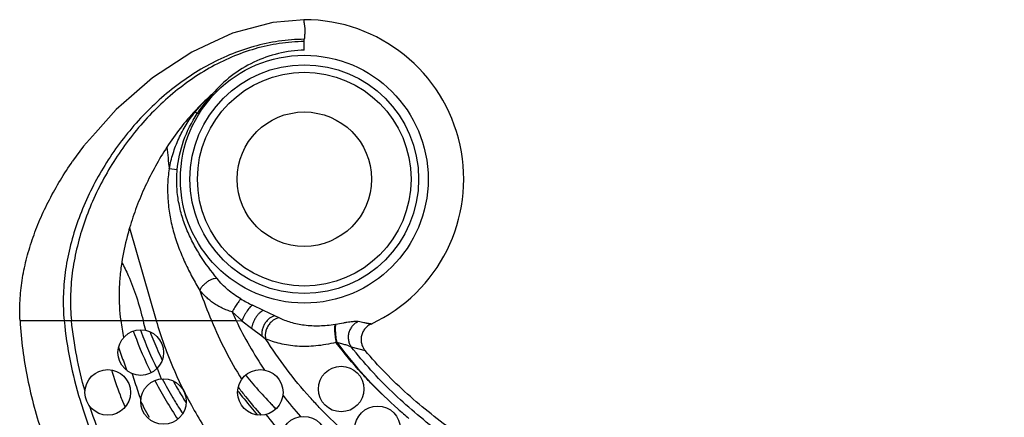
# Model space of a CAD drawing. Units: inches. Extents: x 4.1 to 17.8, y 5.9 to 12.6.
# Drawn here: x 4.1 to 4.9, y 9.6 to 10 of the extents above; entities that cross this region are included whole.
import ezdxf

# ---------------------------------------------------------------- set-up
doc = ezdxf.new("R2010")
doc.units = ezdxf.units.IN
doc.header["$LTSCALE"] = 1.21
doc.header["$MEASUREMENT"] = 0
doc.layers.get('0').update_dxf_attribs({"linetype": 'CONTINUOUS'})

msp = doc.modelspace()

# ---------------------------------------------------------------- linework, layer by layer
at = {"color": 7, "linetype": 'Continuous'}
for p, q in [((4.30428, 9.97077), (4.27654, 9.96837)), ((4.30429, 9.97077), (4.30428, 9.97077)), ((4.25687, 9.9631), (4.24118, 9.95888)), ((4.27654, 9.96837), (4.25687, 9.9631)), ((4.24118, 9.95888), (4.22106, 9.9496)), ((4.22106, 9.9496), (4.20547, 9.94241)), ((4.20547, 9.94241), (4.17111, 9.91979)), ((4.17111, 9.91979), (4.15259, 9.90364)), ((4.15259, 9.90364), (4.13917, 9.89194)), ((4.13917, 9.89194), (4.12096, 9.87138)), ((4.12096, 9.87138), (4.11054, 9.85961)), ((4.11054, 9.85961), (4.10086, 9.84646)), ((4.10086, 9.84646), (4.10133, 9.84714)), ((4.25311, 9.65824), (4.25268, 9.65876)), ((4.20007, 9.63518), (4.20065, 9.63427))]:
    msp.add_line(p, q, dxfattribs=at)
at = {"color": 9, "linetype": 'Continuous'}
for p, q in [((4.30429, 9.94417), (4.30429, 9.95356)), ((4.21017, 9.88834), (4.20838, 9.88972)), ((4.19264, 9.83885), (4.18577, 9.83991)), ((4.15086, 9.7881), (4.17425, 9.70657)), ((4.26839, 9.71546), (4.25877, 9.72016)), ((4.24084, 9.71427), (4.24954, 9.70657)), ((4.2785, 9.71073), (4.26839, 9.71546)), ((4.2822, 9.70892), (4.2785, 9.71073)), ((4.05469, 9.70657), (4.0934, 9.70657)), ((4.0934, 9.70657), (4.09984, 9.70657)), ((4.09984, 9.70657), (4.17425, 9.70657)), ((4.17425, 9.70657), (4.22281, 9.70657)), ((4.22281, 9.70657), (4.24446, 9.70657)), ((4.24446, 9.70657), (4.24954, 9.70656)), ((4.24954, 9.70656), (4.2579, 9.69994)), ((4.2579, 9.69994), (4.26694, 9.69318)), ((4.26694, 9.69318), (4.27035, 9.69067)), ((4.34558, 9.68351), (4.35772, 9.68034)), ((4.24575, 9.64504), (4.24643, 9.64415))]:
    msp.add_line(p, q, dxfattribs=at)
for radius in [0.10879, 0.10042, 0.0938, 0.059]:
    msp.add_circle((4.30429, 9.83077), radius, dxfattribs=at)
at = {"color": 7, "linetype": 'Continuous'}
for centre in [(4.16069, 9.67857), (4.13169, 9.64357), (4.26569, 9.64357), (4.33669, 9.64657), (4.18069, 9.63557), (4.36869, 9.61157), (4.30369, 9.60257)]:
    msp.add_circle(centre, 0.02, dxfattribs=at)
for centre, radius, start, end in [((4.30429, 9.83077), 0.14, 294.75134, 90), ((4.48229, 9.7562), 0.34275, 188.32631, 190.83803), ((4.46506, 9.8083), 0.33008, 199.61988, 200.15852), ((4.47683, 9.81275), 0.34267, 200.17923, 206.33718), ((4.48075, 9.81851), 0.33495, 201.28485, 202.8293), ((4.48734, 9.82128), 0.3421, 202.82931, 204.35172), ((4.49391, 9.82425), 0.34931, 204.35171, 205.85271), ((4.47091, 9.76632), 0.35139, 197.049, 200.83333), ((4.50483, 9.7614), 0.36589, 196.0897, 197.34471), ((4.5099, 9.76299), 0.37121, 197.34516, 199.84707), ((4.49651, 9.82214), 0.36447, 207.45999, 207.68472), ((4.5062, 9.82735), 0.37548, 207.70114, 213.52726), ((4.51532, 9.83542), 0.37347, 209.10755, 211.42288), ((4.57175, 9.92081), 0.41288, 219.48861, 220.763), ((4.57867, 9.92662), 0.42192, 220.74753, 223.42368), ((4.47801, 9.76899), 0.35898, 200.82774, 202.69418), ((4.57388, 9.89749), 0.4117, 217.26681, 218.73671), ((4.52279, 9.83993), 0.38218, 211.41537, 212.39322), ((4.58601, 9.90731), 0.42731, 218.74524, 221.60398), ((4.59175, 9.93935), 0.44017, 223.45767, 224.81662)]:
    msp.add_arc(centre, radius, start, end, dxfattribs=at)
at = {"color": 9, "linetype": 'Continuous'}
for centre, radius, start, end in [((4.31227, 9.82237), 0.12156, 136.7661, 147.13185), ((4.55095, 9.86243), 0.34366, 175.25497, 175.44586), ((4.61248, 9.8971), 0.43052, 185.08476, 187.63346), ((4.81309, 9.95007), 0.63853, 199.87682, 202.41674), ((4.3696, 9.93827), 0.24466, 240.35425, 243.06197), ((4.62474, 9.88963), 0.42205, 204.55052, 205.70582), ((4.49261, 9.78235), 0.33852, 192.93631, 194.40145), ((4.5016, 9.80056), 0.34058, 196.02092, 199.67369), ((4.30333, 9.86314), 0.16237, 279.95025, 280.16075), ((4.46972, 9.81164), 0.32948, 200.07274, 200.4192), ((4.4808, 9.81589), 0.34135, 200.43874, 206.33433), ((4.51088, 9.80377), 0.3504, 199.65767, 200.76142), ((4.32046, 9.75906), 0.07253, 279.24502, 279.76591), ((4.45929, 9.78622), 0.33433, 197.94744, 199.18798), ((4.46359, 9.78771), 0.33887, 199.18797, 200.42229), ((4.52282, 9.80841), 0.36321, 200.7785, 206.81942), ((4.46778, 9.78927), 0.34334, 200.42227, 201.6508), ((4.51647, 9.78979), 0.36353, 200.12277, 201.68562), ((4.50669, 9.82863), 0.3702, 207.87689, 210.85534), ((4.68143, 9.9619), 0.44462, 224.17664, 228.44631), ((4.66532, 9.94184), 0.41892, 223.7564, 228.27509), ((4.46802, 9.77081), 0.35033, 201.6873, 203.58485), ((4.54322, 9.81883), 0.38614, 206.83291, 208.13166), ((4.57388, 9.89698), 0.4137, 217.67355, 218.78548), ((4.61252, 9.89686), 0.41518, 218.0395, 221.38355), ((4.474, 9.74773), 0.38304, 196.84708, 198.02709), ((4.48564, 9.79717), 0.36289, 206.43736, 207.41501), ((4.51468, 9.8333), 0.37946, 210.8424, 211.51382), ((4.51718, 9.83483), 0.3824, 211.51383, 212.19971), ((4.5578, 9.82696), 0.40283, 208.17385, 214.03203), ((4.58375, 9.90499), 0.42641, 218.79231, 221.27152), ((4.6024, 9.9344), 0.44463, 222.05018, 223.39541), ((4.47348, 9.74756), 0.38249, 198.02629, 203.58051), ((4.47464, 9.74806), 0.37738, 197.98208, 203.60828), ((4.48869, 9.79876), 0.36633, 207.41575, 208.89723), ((4.52035, 9.83683), 0.38614, 212.20035, 213.29396), ((4.6077, 9.88116), 0.42385, 217.3215, 220.25874), ((4.69552, 9.97534), 0.46403, 228.24457, 229.83538)]:
    msp.add_arc(centre, radius, start, end, dxfattribs=at)
for points, knots in [([(4.30428, 9.97077), (4.30425, 9.97077), (4.30419, 9.97076), (4.30411, 9.9707), (4.30404, 9.97061), (4.30396, 9.97043), (4.30389, 9.97011), (4.30387, 9.96963), (4.3039, 9.96902), (4.304, 9.96828), (4.30415, 9.9674), (4.30433, 9.96639), (4.3045, 9.96525), (4.30464, 9.96397), (4.30473, 9.96255), (4.30473, 9.96101), (4.30468, 9.95933), (4.30455, 9.95683), (4.30439, 9.95489), (4.30429, 9.95356)], [0, 0, 0, 0, 0.00499, 0.010354, 0.016678, 0.024343, 0.04448, 0.071803, 0.106802, 0.149806, 0.200855, 0.259712, 0.326112, 0.399878, 0.480977, 0.569547, 0.665726, 0.769551, 1, 1, 1, 1]), ([(4.30429, 9.95356), (4.29675, 9.9535), (4.28175, 9.95234), (4.25973, 9.94765), (4.23851, 9.94026), (4.21822, 9.93042), (4.19899, 9.91837), (4.18093, 9.90435), (4.16418, 9.88859), (4.14884, 9.87133), (4.13507, 9.85279), (4.12297, 9.83322), (4.11268, 9.81282), (4.10432, 9.79185), (4.09804, 9.77051), (4.09396, 9.74905), (4.09222, 9.72768), (4.09271, 9.71353), (4.0934, 9.70657)], [0, 0, 0, 0, 0.062895, 0.125198, 0.187451, 0.250007, 0.313041, 0.376586, 0.440562, 0.504803, 0.569082, 0.633142, 0.696712, 0.759533, 0.821382, 0.882098, 0.941616, 1, 1, 1, 1]), ([(4.30429, 9.95154), (4.29695, 9.95149), (4.28232, 9.95034), (4.26087, 9.94565), (4.24022, 9.93827), (4.2138, 9.92513), (4.18954, 9.90758), (4.16797, 9.88677), (4.15309, 9.8696), (4.13974, 9.85117), (4.12803, 9.83173), (4.1181, 9.8115), (4.11005, 9.79071), (4.10403, 9.76961), (4.10016, 9.74841), (4.09857, 9.72735), (4.09913, 9.71341), (4.09984, 9.70657)], [0, 0, 0, 0, 0.06239, 0.124221, 0.186079, 0.248336, 0.374487, 0.438493, 0.502857, 0.56734, 0.631662, 0.695532, 0.758668, 0.82082, 0.881801, 0.941515, 1, 1, 1, 1]), ([(4.20838, 9.88972), (4.20952, 9.89116), (4.21188, 9.89399), (4.21562, 9.89807), (4.21956, 9.90197), (4.2223, 9.90444), (4.22371, 9.90564)], [0, 0, 0, 0, 0.249613, 0.499507, 0.749652, 1, 1, 1, 1]), ([(4.18577, 9.83991), (4.18658, 9.84446), (4.18824, 9.85119), (4.19126, 9.8599), (4.19391, 9.86627), (4.19695, 9.87247), (4.20038, 9.87846), (4.20418, 9.88423), (4.20694, 9.88792), (4.20838, 9.88972)], [0, 0, 0, 0, 0.250479, 0.375501, 0.500283, 0.625001, 0.749862, 0.874896, 1, 1, 1, 1]), ([(4.19264, 9.83885), (4.19341, 9.84756), (4.19739, 9.86496), (4.20535, 9.88088), (4.21017, 9.88834)], [0, 0, 0, 0, 0.496093, 1, 1, 1, 1]), ([(4.18577, 9.83991), (4.18531, 9.8376), (4.18463, 9.83292), (4.18428, 9.82702), (4.18422, 9.82228), (4.18427, 9.81755), (4.18455, 9.81164), (4.18526, 9.80458), (4.18635, 9.79756), (4.18781, 9.79061), (4.19021, 9.78146), (4.19398, 9.77027), (4.19859, 9.75943), (4.20265, 9.75098), (4.20686, 9.7428), (4.21024, 9.73683), (4.21259, 9.73296)], [0, 0, 0, 0, 0.062822, 0.125814, 0.157355, 0.188883, 0.251889, 0.314861, 0.377845, 0.440871, 0.503914, 0.629762, 0.755028, 0.817428, 0.879526, 1, 1, 1, 1]), ([(4.22773, 9.74348), (4.22251, 9.75002), (4.21485, 9.76023), (4.20624, 9.77505), (4.20068, 9.78699), (4.19635, 9.79948), (4.19341, 9.81239), (4.19204, 9.82559), (4.19224, 9.83445), (4.19264, 9.83885)], [0, 0, 0, 0, 0.240825, 0.366259, 0.492563, 0.619176, 0.745889, 0.872792, 1, 1, 1, 1]), ([(4.144, 9.75783), (4.14604, 9.75407), (4.1509, 9.74416), (4.15739, 9.72708), (4.16107, 9.7136), (4.16268, 9.70657)], [0, 0, 0, 0, 0.234506, 0.604507, 1, 1, 1, 1]), ([(4.22773, 9.74348), (4.22724, 9.74359), (4.22601, 9.74362), (4.22441, 9.74327), (4.22289, 9.74272), (4.22113, 9.74191), (4.21891, 9.7406), (4.2169, 9.73897), (4.21546, 9.73755), (4.21432, 9.73625), (4.21329, 9.73476), (4.21275, 9.73352), (4.21259, 9.73296)], [0, 0, 0, 0, 0.077928, 0.185369, 0.251665, 0.324878, 0.483733, 0.645726, 0.72249, 0.793311, 0.911501, 1, 1, 1, 1]), ([(4.24859, 9.72564), (4.24656, 9.72679), (4.24264, 9.72931), (4.23539, 9.73498), (4.23057, 9.73994), (4.22773, 9.74348)], [0, 0, 0, 0, 0.253281, 0.506587, 1, 1, 1, 1]), ([(4.24084, 9.71427), (4.23935, 9.71471), (4.23644, 9.7157), (4.23225, 9.7175), (4.22831, 9.7196), (4.22464, 9.72194), (4.22123, 9.72448), (4.2171, 9.72802), (4.2143, 9.73093), (4.21259, 9.73296)], [0, 0, 0, 0, 0.13548, 0.268414, 0.398228, 0.524822, 0.648334, 0.768731, 1, 1, 1, 1]), ([(4.24859, 9.72564), (4.24842, 9.72548), (4.24805, 9.72508), (4.24741, 9.7243), (4.24659, 9.72321), (4.2456, 9.72181), (4.24447, 9.72013), (4.24284, 9.71761), (4.24163, 9.71562), (4.24084, 9.71427)], [0, 0, 0, 0, 0.048397, 0.120782, 0.219889, 0.345205, 0.494166, 0.659227, 1, 1, 1, 1]), ([(4.25877, 9.72015), (4.25863, 9.72009), (4.25833, 9.71992), (4.25765, 9.71942), (4.25668, 9.71849), (4.25544, 9.71702), (4.25411, 9.71518), (4.25278, 9.71308), (4.25153, 9.71087), (4.25045, 9.70869), (4.24982, 9.70725), (4.24954, 9.70657)], [0, 0, 0, 0, 0.028207, 0.062718, 0.152078, 0.269118, 0.408265, 0.56149, 0.717812, 0.866363, 1, 1, 1, 1]), ([(4.26839, 9.71546), (4.26793, 9.71536), (4.2669, 9.71491), (4.2657, 9.71403), (4.26466, 9.71305), (4.26349, 9.71179), (4.26208, 9.70992), (4.2606, 9.70743), (4.25936, 9.70483), (4.25846, 9.70232), (4.25805, 9.7007), (4.2579, 9.69994)], [0, 0, 0, 0, 0.07309, 0.170251, 0.22883, 0.293364, 0.43606, 0.589335, 0.741188, 0.880048, 1, 1, 1, 1]), ([(4.2785, 9.71073), (4.27784, 9.71067), (4.27637, 9.7103), (4.27463, 9.70935), (4.2732, 9.70823), (4.27169, 9.70679), (4.26996, 9.70463), (4.26864, 9.70215), (4.26782, 9.70006), (4.26722, 9.69809), (4.26683, 9.69579), (4.26685, 9.69399), (4.26694, 9.69318)], [0, 0, 0, 0, 0.088003, 0.196182, 0.258781, 0.326244, 0.47093, 0.621006, 0.69464, 0.765184, 0.892541, 1, 1, 1, 1]), ([(4.0934, 9.70657), (4.09456, 9.69474), (4.09812, 9.67119), (4.10395, 9.64811), (4.1074, 9.63672)], [0, 0, 0, 0, 0.49969, 1, 1, 1, 1]), ([(4.11172, 9.64463), (4.10884, 9.65475), (4.10395, 9.67525), (4.10088, 9.6961), (4.09984, 9.70657)], [0, 0, 0, 0, 0.500054, 1, 1, 1, 1]), ([(4.22281, 9.70657), (4.22648, 9.69765), (4.23463, 9.68009), (4.24421, 9.66327), (4.24932, 9.65505)], [0, 0, 0, 0, 0.499074, 1, 1, 1, 1]), ([(4.24446, 9.70657), (4.24807, 9.69906), (4.25588, 9.6843), (4.26473, 9.67015), (4.26939, 9.66322)], [0, 0, 0, 0, 0.499379, 1, 1, 1, 1]), ([(4.2822, 9.70892), (4.28145, 9.70888), (4.27981, 9.70854), (4.27783, 9.70758), (4.27624, 9.70641), (4.27458, 9.70491), (4.27274, 9.70263), (4.2714, 9.69999), (4.27064, 9.69778), (4.27014, 9.69571), (4.26993, 9.69332), (4.27015, 9.69148), (4.27035, 9.69067)], [0, 0, 0, 0, 0.093588, 0.206034, 0.270123, 0.338569, 0.483437, 0.63154, 0.703648, 0.772395, 0.895803, 1, 1, 1, 1]), ([(4.30429, 9.70253), (4.30028, 9.70305), (4.29444, 9.70424), (4.28714, 9.70668), (4.28379, 9.70814), (4.2822, 9.70892)], [0, 0, 0, 0, 0.525961, 0.770432, 1, 1, 1, 1]), ([(4.33138, 9.7032), (4.32681, 9.7024), (4.31776, 9.70151), (4.30867, 9.70196), (4.30429, 9.70253)], [0, 0, 0, 0, 0.512383, 1, 1, 1, 1]), ([(4.33138, 9.7032), (4.33133, 9.70311), (4.33124, 9.70289), (4.33107, 9.70231), (4.33092, 9.70131), (4.33085, 9.69978), (4.33087, 9.69782), (4.33102, 9.69549), (4.33127, 9.6929), (4.33164, 9.6902), (4.33194, 9.68838), (4.33211, 9.68747)], [0, 0, 0, 0, 0.019729, 0.044871, 0.113858, 0.210638, 0.334907, 0.484129, 0.650854, 0.826129, 1, 1, 1, 1]), ([(4.33197, 9.70331), (4.33191, 9.70321), (4.33181, 9.70295), (4.33168, 9.70251), (4.33158, 9.70195), (4.33147, 9.70098), (4.33142, 9.69949), (4.33148, 9.69743), (4.33166, 9.69509), (4.33203, 9.69176), (4.33244, 9.68924), (4.33276, 9.68758)], [0, 0, 0, 0, 0.022489, 0.051253, 0.086768, 0.129393, 0.236011, 0.367619, 0.518569, 0.680152, 1, 1, 1, 1]), ([(4.35167, 9.7057), (4.35148, 9.70574), (4.35108, 9.7058), (4.35013, 9.70586), (4.34868, 9.70583), (4.34665, 9.70566), (4.34426, 9.70536), (4.34153, 9.70495), (4.3374, 9.70428), (4.33418, 9.7037), (4.33197, 9.70331)], [0, 0, 0, 0, 0.028064, 0.061242, 0.143285, 0.246172, 0.368291, 0.507451, 0.661199, 1, 1, 1, 1]), ([(4.35167, 9.7057), (4.35077, 9.70532), (4.34897, 9.70431), (4.34656, 9.70218), (4.3446, 9.69938), (4.34325, 9.69611), (4.34274, 9.69261), (4.343, 9.68919), (4.34398, 9.68611), (4.345, 9.68431), (4.34558, 9.68351)], [0, 0, 0, 0, 0.111731, 0.233537, 0.36407, 0.498979, 0.634081, 0.765118, 0.887595, 1, 1, 1, 1]), ([(4.3629, 9.70363), (4.36291, 9.70364), (4.36288, 9.70364), (4.36286, 9.70364), (4.36279, 9.70365), (4.36272, 9.70366), (4.36261, 9.70368), (4.36249, 9.7037), (4.36234, 9.70372), (4.3621, 9.70375), (4.36174, 9.70381), (4.36125, 9.70388), (4.36067, 9.70398), (4.36, 9.70409), (4.35925, 9.70422), (4.35807, 9.70442), (4.35639, 9.70473), (4.35413, 9.70517), (4.35252, 9.70551), (4.35167, 9.7057)], [0, 0, 0, 0, 0.000842, 0.003763, 0.008753, 0.015793, 0.024866, 0.035956, 0.049044, 0.064113, 0.100126, 0.143868, 0.195303, 0.254437, 0.321279, 0.395838, 0.568037, 0.769965, 1, 1, 1, 1]), ([(4.3092, 9.63933), (4.30202, 9.64732), (4.28829, 9.66387), (4.27604, 9.68156), (4.27035, 9.69067)], [0, 0, 0, 0, 0.500129, 1, 1, 1, 1]), ([(4.33211, 9.68747), (4.32919, 9.68673), (4.32336, 9.68548), (4.31196, 9.68393), (4.29839, 9.68368), (4.28558, 9.68555), (4.27646, 9.68818), (4.27231, 9.68979), (4.27035, 9.69067)], [0, 0, 0, 0, 0.143832, 0.283824, 0.547947, 0.787972, 0.897946, 1, 1, 1, 1]), ([(4.36255, 9.65206), (4.35983, 9.65487), (4.34915, 9.6662), (4.33914, 9.67816), (4.33211, 9.68747)], [0, 0, 0, 0, 0.250992, 1, 1, 1, 1]), ([(4.33276, 9.68758), (4.33506, 9.68447), (4.34448, 9.67218), (4.35471, 9.66051), (4.36274, 9.65212)], [0, 0, 0, 0, 0.250045, 1, 1, 1, 1]), ([(4.33276, 9.68758), (4.33413, 9.68723), (4.33673, 9.68657), (4.33986, 9.68572), (4.34207, 9.68503), (4.34346, 9.68454), (4.34462, 9.68406), (4.34529, 9.6837), (4.34558, 9.68351)], [0, 0, 0, 0, 0.314264, 0.597064, 0.720905, 0.830387, 0.923844, 1, 1, 1, 1]), ([(4.71334, 9.47534), (4.69604, 9.48017), (4.66165, 9.49052), (4.61082, 9.50835), (4.56098, 9.52866), (4.51246, 9.55185), (4.46571, 9.57827), (4.42879, 9.60354), (4.40099, 9.62592), (4.38116, 9.64384), (4.36254, 9.66295), (4.35105, 9.67653), (4.34558, 9.68351)], [0, 0, 0, 0, 0.125508, 0.25094, 0.376296, 0.501504, 0.62654, 0.751291, 0.813625, 0.875864, 0.937975, 1, 1, 1, 1]), ([(4.34342, 9.60529), (4.33442, 9.61333), (4.32282, 9.62452), (4.31189, 9.63633), (4.3092, 9.63933)], [0, 0, 0, 0, 0.749917, 1, 1, 1, 1])]:
    msp.add_open_spline(points, degree=3, knots=knots, dxfattribs=at)
at = {"color": 7, "linetype": 'Continuous'}
for points, knots in [([(4.30429, 9.94417), (4.29664, 9.94392), (4.28136, 9.94183), (4.25957, 9.93413), (4.2399, 9.92201), (4.2287, 9.91143), (4.22371, 9.90564)], [0, 0, 0, 0, 0.250152, 0.500239, 0.750053, 1, 1, 1, 1]), ([(4.22371, 9.90564), (4.22239, 9.90449), (4.21711, 9.89977), (4.2121, 9.89476), (4.20847, 9.89086)], [0, 0, 0, 0, 0.2472, 1, 1, 1, 1]), ([(4.20847, 9.89086), (4.20392, 9.88597), (4.1952, 9.87565), (4.18737, 9.86464), (4.18365, 9.85895)], [0, 0, 0, 0, 0.495379, 1, 1, 1, 1]), ([(4.18365, 9.85895), (4.18007, 9.85347), (4.17332, 9.84223), (4.16444, 9.8247), (4.15685, 9.80664), (4.15269, 9.7943), (4.15086, 9.7881)], [0, 0, 0, 0, 0.250428, 0.501784, 0.75225, 1, 1, 1, 1]), ([(4.05469, 9.70657), (4.05436, 9.71241), (4.05436, 9.72425), (4.05624, 9.74205), (4.05987, 9.75993), (4.06516, 9.77777), (4.07199, 9.79546), (4.0831, 9.81889), (4.09333, 9.83568), (4.10086, 9.84646)], [0, 0, 0, 0, 0.117135, 0.236226, 0.35767, 0.481632, 0.60809, 0.736869, 1, 1, 1, 1]), ([(4.15086, 9.7881), (4.15012, 9.78558), (4.14734, 9.77561), (4.14519, 9.76546), (4.144, 9.75783)], [0, 0, 0, 0, 0.253624, 1, 1, 1, 1]), ([(4.144, 9.75783), (4.14331, 9.75342), (4.14223, 9.74468), (4.14127, 9.72756), (4.14195, 9.71482), (4.14315, 9.70657)], [0, 0, 0, 0, 0.259952, 0.513599, 1, 1, 1, 1]), ([(4.05469, 9.70657), (4.05566, 9.68951), (4.05901, 9.66396), (4.06687, 9.63061), (4.07442, 9.606), (4.08352, 9.58205), (4.09411, 9.55889), (4.10613, 9.53665), (4.12387, 9.50833), (4.1491, 9.47516), (4.18337, 9.43896), (4.22083, 9.40625), (4.26079, 9.37679), (4.30268, 9.35025), (4.36044, 9.31807), (4.42012, 9.28949), (4.48069, 9.26302), (4.54177, 9.238), (4.61917, 9.20955), (4.71347, 9.17972), (4.80891, 9.1538), (4.9053, 9.13132), (5.00246, 9.1118), (5.1002, 9.09472), (5.23106, 9.07454), (5.36229, 9.05726), (5.49345, 9.04094), (5.59147, 9.02865), (5.68918, 9.01571), (5.78656, 9.00132), (5.86743, 8.98739), (5.93195, 8.97468), (5.98033, 8.96426), (6.02868, 8.95285), (6.07699, 8.94035), (6.11715, 8.92894), (6.14926, 8.91918), (6.17339, 8.91151), (6.19751, 8.9035), (6.22967, 8.89232), (6.26956, 8.87735), (6.31653, 8.85743), (6.3621, 8.83516), (6.40567, 8.81017), (6.43994, 8.7867), (6.46572, 8.76621), (6.48413, 8.74997), (6.5016, 8.73279), (6.5153, 8.71765), (6.5257, 8.70504), (6.53574, 8.69206), (6.54756, 8.67519), (6.56053, 8.65405), (6.57228, 8.63208), (6.58275, 8.60938), (6.59191, 8.58602), (6.59972, 8.56211), (6.60614, 8.53774), (6.61113, 8.513), (6.61468, 8.488), (6.61681, 8.46286), (6.61777, 8.42939), (6.61555, 8.38789), (6.61014, 8.35518), (6.60653, 8.33917)], [0, 0, 0, 0, 0.016083, 0.024169, 0.032249, 0.040297, 0.048288, 0.056211, 0.064082, 0.079742, 0.095358, 0.110945, 0.126514, 0.142059, 0.157611, 0.188756, 0.204316, 0.219857, 0.250911, 0.281935, 0.312961, 0.344019, 0.375122, 0.40627, 0.43745, 0.4998, 0.5309, 0.561913, 0.592832, 0.623704, 0.654606, 0.670095, 0.685625, 0.701212, 0.716869, 0.732613, 0.740525, 0.74847, 0.756451, 0.764462, 0.780525, 0.796564, 0.812494, 0.828254, 0.843827, 0.851554, 0.859252, 0.866933, 0.874616, 0.878465, 0.882324, 0.890068, 0.89785, 0.905665, 0.913511, 0.921382, 0.929274, 0.937182, 0.945102, 0.953027, 0.960948, 0.968851, 0.984544, 1, 1, 1, 1]), ([(4.3629, 9.70363), (4.36196, 9.7032), (4.36008, 9.70208), (4.3576, 9.69977), (4.35565, 9.69677), (4.35439, 9.69331), (4.35406, 9.68964), (4.35456, 9.68609), (4.35582, 9.68295), (4.35705, 9.68114), (4.35772, 9.68034)], [0, 0, 0, 0, 0.11357, 0.236157, 0.366306, 0.5, 0.633694, 0.763843, 0.88643, 1, 1, 1, 1]), ([(7.2706, 8.34107), (7.26832, 8.35912), (7.26307, 8.3952), (7.25322, 8.44901), (7.24349, 8.4936), (7.23485, 8.52907), (7.22797, 8.55555), (7.22067, 8.5819), (7.21035, 8.61686), (7.19625, 8.66022), (7.18037, 8.703), (7.16649, 8.7368), (7.1518, 8.77031), (7.13185, 8.81149), (7.10953, 8.85142), (7.09012, 8.88237), (7.07475, 8.90501), (7.05855, 8.92705), (7.04149, 8.94844), (7.0236, 8.96915), (6.99868, 8.9959), (6.96568, 9.02768), (6.92356, 9.06315), (6.87925, 9.09602), (6.83311, 9.12629), (6.78548, 9.15402), (6.73661, 9.17928), (6.67005, 9.20977), (6.58445, 9.24231), (6.47916, 9.27346), (6.37221, 9.29788), (6.26431, 9.3166), (6.15587, 9.3307), (6.04709, 9.3412), (5.93803, 9.34911), (5.84699, 9.35445), (5.7741, 9.35851), (5.71941, 9.36157), (5.66472, 9.36476), (5.61915, 9.36762), (5.58271, 9.37008), (5.54628, 9.37268), (5.48256, 9.37756), (5.39166, 9.38545), (5.3009, 9.39449), (5.22843, 9.40241), (5.17417, 9.40871), (5.12902, 9.41427), (5.09295, 9.41888), (5.06593, 9.42242), (5.03893, 9.42603), (5.01196, 9.42972), (4.98502, 9.4335), (4.95811, 9.43742), (4.93123, 9.4415), (4.89544, 9.44719), (4.85075, 9.45489), (4.79729, 9.46549), (4.74399, 9.47783), (4.69982, 9.48982), (4.66462, 9.50061), (4.63822, 9.50939), (4.61189, 9.51886), (4.57687, 9.53248), (4.54236, 9.54761), (4.50872, 9.56449), (4.47606, 9.58248), (4.4448, 9.60236), (4.41548, 9.62438), (4.39478, 9.64186), (4.3754, 9.66041), (4.36342, 9.67358), (4.35772, 9.68034)], [0, 0, 0, 0, 0.015563, 0.031162, 0.046774, 0.054578, 0.062376, 0.070168, 0.077957, 0.093541, 0.109149, 0.116964, 0.124785, 0.140436, 0.156068, 0.163872, 0.171669, 0.179462, 0.187255, 0.195054, 0.202861, 0.218507, 0.234197, 0.24992, 0.265651, 0.281361, 0.297027, 0.31267, 0.343946, 0.375234, 0.406488, 0.437696, 0.468841, 0.499973, 0.531138, 0.562339, 0.577949, 0.593563, 0.609178, 0.624794, 0.632603, 0.640411, 0.656025, 0.687243, 0.718434, 0.734014, 0.749583, 0.765138, 0.77291, 0.780678, 0.788441, 0.7962, 0.803954, 0.811705, 0.819453, 0.827201, 0.842699, 0.858223, 0.8738, 0.889469, 0.897352, 0.905278, 0.913252, 0.92128, 0.937402, 0.945449, 0.953456, 0.96928, 0.977079, 0.984795, 0.992431, 1, 1, 1, 1])]:
    msp.add_open_spline(points, degree=3, knots=knots, dxfattribs=at)

doc.saveas('drawing.dxf')
